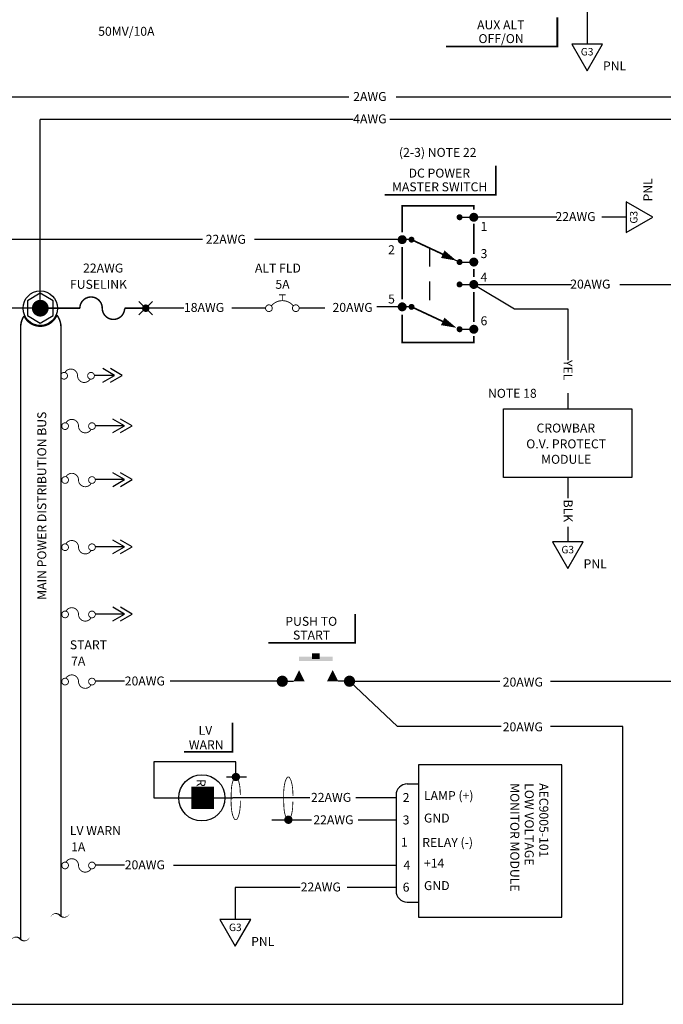
# Model space of a CAD drawing. Extents: x -3.6 to 14.7, y 0.5 to 24.6.
# Drawn here: x 5 to 9.3, y 1.6 to 8.2 of the extents above; entities that cross this region are included whole.
import ezdxf
from ezdxf.enums import TextEntityAlignment as Align

# ---------------------------------------------------------------- set-up
doc = ezdxf.new("R2010")
doc.units = 0
doc.header["$LTSCALE"] = 0.5
doc.header["$MEASUREMENT"] = 0
doc.linetypes.add('HIDDEN', pattern=[0.375, 0.25, -0.125])
doc.layers.get('0').update_dxf_attribs({"linetype": 'CONTINUOUS'})
doc.styles.get("Standard").update_dxf_attribs({"font": 'technic_.ttf'})

# ---------------------------------------------------------------- blocks, each defined once
blk = doc.blocks.new('CUTOFF')
at = {"color": 7}
blk.add_lwpolyline([(-0.1278728342885813, -0.02914608058412682, 0, 0.02, -0.591879645207404), (0, 0, 0.02, 0, 0.591879645207404), (0.1278728342885955, 0.02914608058414103, 0, 0, 0.591879645207404)], format="xyseb", dxfattribs=at)
blk = doc.blocks.new('CB')
for points in [[(-0.1875, 0.1499999999999986, 0.01, 0.01, 0), (-0.1125000000000007, 0.1499999999999986, 0.01, 0.01, 0)], [(-0.1500000000000021, 0.08409902576697448, 0.01, 0.01, 0), (-0.1500000000000021, 0.1499999999999986, 0.01, 0.01, 0)], [(-0.3047399613886519, -0.03719923071831133, 0.01, 0.01, 273.9696988207883), (-0.3052825490245326, -0.0371260646420204, 0.01, 0.01, 273.9696988207883)], [(-0.02704903082498689, 0.02597306164975421, 0.01, 0.01, 0.4727572666355321), (-0.2729509691754153, 0.02597306164926749, 0.01, 0.01, 0.4727572666355321)], [(-0.005842398127015258, -0.03704208935961262, 0.01, 0.01, 692.0208592420624), (-0.006056408857205042, -0.03700770070883053, 0.01, 0.01, 692.0208592420624)]]:
    blk.add_lwpolyline(points, format="xyseb")
blk = doc.blocks.new('FUSE')
blk.add_lwpolyline([(0.1404259733037172, -0.03625724772812688, 0.01, 0.01, -729.2147678623838), (0.1406250000000036, -0.03630921887069505, 0.01, 0.01, -0.7745966692415445), (0, 0, 0.01, 0.01, 0.7745966692414826), (-0.1406250000000036, 0.03630921887069505, 0.01, 0.01, 55.55771820439573), (-0.1380376597728556, 0.03554085559310494, 0.01, 0.01, 55.55771820439573)], format="xyseb")
blk = doc.blocks.new('G3')
blk.add_lwpolyline([(-0.1029910085553745, 0), (3.552713678800501e-15, -0.1783856595406696), (0.1029910085553745, 0)], close=True)
for s, height, p in [('G3', 0.04999999998, (3.552713678800501e-15, -0.0765512365613148)), ('PNL', 0.05999961599994003, (0.1837461177171833, -0.1762893317780474))]:
    blk.add_text(s, height=height).set_placement(p, align=Align.CENTER)
blk = doc.blocks.new('PB')
for p, q in [((0.03749999999999964, 0), (0.07499999999999929, 0)), ((0.4124999999999996, 0), (0.375, 0))]:
    blk.add_line(p, q)
for points in [[(-0.01874999999999982, 0, 0.0375, 0.0375, 1), (0.01874999999999982, 0, 0.0375, 0.0375, 1)], [(0.4312500000000004, 0, 0.0375, 0.0375, 1), (0.46875, 0, 0.0375, 0.0375, 1)]]:
    blk.add_lwpolyline(points, format="xyseb", close=True)
for points in [[(0.07499999999999929, 0), (0.1499999999999995, 0), (0.1124999999999998, 0.07500000000000018)], [(0.375, 0), (0.375, 0), (0.2999999999999998, 0), (0.3374999999999995, 0.07500000000000018)]]:
    blk.add_solid(points)
for points in [[(0.3374999999999995, 0.1350000000000007), (0.3374999999999995, 0.165), (0.1124999999999998, 0.1350000000000007), (0.1124999999999998, 0.165)], [(0.1999999999999993, 0.1500000000000004), (0.25, 0.1500000000000004), (0.1999999999999993, 0.1875), (0.25, 0.1875)]]:
    blk.add_trace(points)
blk = doc.blocks.new('DOT')
at = {"color": 7}
blk.add_lwpolyline([(-0.01249999999999929, 0, 0.025, 0.025, 1), (0.01249999999999929, 0, 0.025, 0.025, 1)], format="xyseb", close=True, dxfattribs=at)
blk = doc.blocks.new('SPLICE')
for p, q in [((-0.04540863766729331, -0.04540863766729331), (0.04540863766729686, 0.04540863766729331)), ((0.04540863766729331, -0.04540863766730041), (-0.04540863766729331, 0.04540863766729331))]:
    blk.add_line(p, q)
blk.add_blockref('DOT', (0, 0))

msp = doc.modelspace()

# ---------------------------------------------------------------- linework, layer by layer
at = {"color": 7}
for p, q in [((8.802395696369025, 8.345989279240328), (8.802395696369025, 8.044868744439903)), ((4.359513748405552, 7.691096162940395), (7.205929545390466, 7.691096162940395)), ((7.523949177140649, 7.691096162940395), (9.788027919383365, 7.691096162940395)), ((5.140052816316762, 6.27580831731534), (5.140052816316762, 7.540505106789421)), ((7.235118692260151, 7.540505106789422), (5.140052816316762, 7.540505106789421)), ((9.501885050609118, 7.540505106789421), (7.48117503960836, 7.540505106789422)), ((8.599599497731216, 6.884787589783135), (8.06453845071233, 6.884787589783135)), ((9.063021680321297, 6.884787589783135), (8.901638461436608, 6.884787589783135)), ((6.226629846743682, 6.734826565335394), (3.559846863473988, 6.734826565335395)), ((7.563838810367822, 6.734826565335394), (6.574973802950629, 6.734826565335394)), ((8.043410201502644, 6.434787589783132), (8.317017637342175, 6.271589911992383)), ((8.06207222259172, 6.434787589783133), (8.698024602799595, 6.434787589783133)), ((9.021537561135553, 6.434787589783133), (10.86121821150582, 6.434787589783133)), ((5.140052816316763, 6.275808317315337), (4.70123446470163, 6.275808317315337)), ((6.101664908123968, 6.27580831731534), (5.869659165793258, 6.27580831731534)), ((6.648807578872983, 6.27580831731534), (6.423595523077923, 6.27580831731534)), ((7.045276774523967, 6.27580831731534), (6.873807578873278, 6.27580831731534)), ((8.317017637342175, 6.271589911992383), (8.672617369613635, 6.271589911992383)), ((8.672617369613635, 6.271589911992383), (8.672617369613633, 5.928110904248022)), ((5.636187950989422, 5.825808317315337), (5.557958915803898, 5.870973871838145)), ((5.68826367967804, 5.825808317315337), (5.610034644492516, 5.870973871838145)), ((5.636187950989422, 5.825808317315337), (5.502164940373261, 5.825808317315337)), ((5.557958915803898, 5.780642762792529), (5.636187950989422, 5.825808317315337)), ((5.610034644492516, 5.780642762792529), (5.68826367967804, 5.825808317315337)), ((8.672617369613633, 5.706824417421231), (8.672617369613633, 5.601959000415082)), ((8.24311538448444, 5.141035035337296), (8.24311538448444, 5.601959000415082)), ((8.24311538448444, 5.601959000415082), (9.102119354742818, 5.601959000415082)), ((9.102119354742818, 5.601959000415082), (9.102119354742818, 5.141035035337296)), ((5.703612914896821, 5.488567716798181), (5.508675987872207, 5.488567716798181)), ((5.703612914896821, 5.488567716798181), (5.625383879711297, 5.533733271320989)), ((5.625383879711297, 5.443402162275373), (5.703612914896821, 5.488567716798181)), ((5.755688643585439, 5.488567716798181), (5.677459608399915, 5.533733271320989)), ((5.677459608399915, 5.443402162275373), (5.755688643585439, 5.488567716798181)), ((5.703612914896821, 5.127614075220032), (5.625383879711297, 5.17277962974284)), ((5.755688643585439, 5.127614075220032), (5.677459608399915, 5.17277962974284)), ((5.703612914896821, 5.127614075220032), (5.508675987872207, 5.127614075220032)), ((5.625383879711297, 5.082448520697224), (5.703612914896821, 5.127614075220032)), ((5.677459608399915, 5.082448520697224), (5.755688643585439, 5.127614075220032)), ((9.102119354742818, 5.141035035337296), (8.24311538448444, 5.141035035337296)), ((8.672617369613633, 5.141035035337296), (8.672617369613633, 5.003219294547191)), ((8.672617369613633, 4.81210821908843), (8.672617369613633, 4.710492811347372)), ((5.703612914896821, 4.677614075220033), (5.625383879711297, 4.722779629742841)), ((5.755688643585439, 4.677614075220033), (5.677459608399915, 4.722779629742841)), ((5.703612914896821, 4.677614075220033), (5.508675987872207, 4.677614075220033)), ((5.625383879711297, 4.632448520697225), (5.703612914896821, 4.677614075220033)), ((5.677459608399915, 4.632448520697225), (5.755688643585439, 4.677614075220033)), ((5.703612914896821, 4.227614075220033), (5.508675987872207, 4.227614075220033)), ((5.703612914896821, 4.227614075220033), (5.625383879711297, 4.272779629742841)), ((5.625383879711297, 4.182448520697225), (5.703612914896821, 4.227614075220033)), ((5.755688643585439, 4.227614075220033), (5.677459608399915, 4.272779629742841)), ((5.677459608399915, 4.182448520697225), (5.755688643585439, 4.227614075220033)), ((5.703612914896821, 3.777614075220033), (5.508675987872207, 3.777614075220033)), ((6.760935581319927, 3.777614075220032), (6.009708980174855, 3.777614075220033)), ((7.210935581319927, 3.777614075220032), (7.532173100580698, 3.475598818249654)), ((9.04144753864665, 1.614078731447425), (9.04144753864665, 3.475598818249654)), ((6.449154822498107, 3.238204324244739), (5.900086139782115, 3.238204324244739)), ((5.900086139782115, 3.238204324244739), (5.900086139782115, 2.996524540177779)), ((6.449154822498107, 3.125025922593453), (6.449154822498107, 3.238204324244739)), ((8.633168520307734, 3.216792707948823), (7.672805032538363, 3.216792707948825)), ((7.672805032538363, 3.216792707948825), (7.672805032538363, 2.196997700215343)), ((8.633168520307734, 2.196997700215347), (8.633168520307734, 3.216792707948823)), ((6.38664974300891, 3.136371224437367), (6.521984339928153, 3.136371224437367)), ((7.597805032538364, 3.089616467082564), (7.672805032538363, 3.089616467082562)), ((5.900086139782115, 2.996524540177779), (6.429424599581045, 2.996524540177779)), ((6.946033303720714, 2.996524540177782), (6.429424599581045, 2.996524540177781)), ((7.522805032538363, 2.996524540177784), (7.253406014187465, 2.996524540177784)), ((7.522805032538363, 3.014616467082565), (7.522805032538365, 2.373945837246826)), ((6.956394180124594, 2.846524540177782), (6.691689628128515, 2.846524540177782)), ((7.522805032538363, 2.846524540177784), (7.269522936689466, 2.846524540177784)), ((5.703612914896825, 2.546524540177778), (5.508675987872211, 2.546524540177778)), ((6.031685124333613, 2.546524540177778), (7.522805032538365, 2.546524540177783)), ((6.445341683150902, 2.396524540177783), (6.445341683150902, 2.18103390993311)), ((6.881582226491554, 2.396524540177783), (6.445341683150902, 2.396524540177783)), ((7.522805032538365, 2.396524540177783), (7.195535788931133, 2.396524540177783)), ((7.597805032538364, 2.298945837246825), (7.672805032538363, 2.298945837246825)), ((7.672805032538363, 2.196997700215343), (8.633168520307734, 2.196997700215347)), ((1.748117801628822, 1.614078731447425), (9.04144753864665, 1.614078731447425))]:
    msp.add_line(p, q, dxfattribs=at)
for p, q in [((7.948138658036724, 6.884787589783132), (8.043410201502644, 6.884787589783132)), ((7.626379036618746, 6.734826565335391), (7.548838810367823, 6.734826565335391)), ((7.948138658036724, 6.584787589783135), (7.626379036618746, 6.734826565335391)), ((7.948138658036724, 6.584787589783135), (8.043410201502644, 6.584787589783135)), ((7.948138658036724, 6.434787589783133), (8.043410201502644, 6.434787589783133)), ((7.563838810367822, 6.284826565335392), (7.394674601860342, 6.284826565335392)), ((7.626379036618746, 6.284826565335392), (7.548838810367823, 6.284826565335392)), ((7.948138658036724, 6.134787589783132), (8.043410201502644, 6.134787589783132)), ((8.218554889889928, 3.775598818249653), (7.213638272383562, 3.775598818249653)), ((9.520388489330834, 3.775598818249653), (8.556202865859436, 3.775598818249653)), ((8.225761680631493, 3.475598818249654), (7.532173100580698, 3.475598818249654)), ((9.04144753864665, 3.475598818249654), (8.557956071908272, 3.475598818249654))]:
    msp.add_line(p, q)
at = {"color": 7, "linetype": 'HIDDEN'}
msp.add_line((7.746003854007277, 6.679044596881726), (7.746003854007277, 6.229044596881726), dxfattribs=at)
for points in [[(8.60293651628167, 8.223225484400007, 0, 0, 0), (7.85804956289849, 8.223225484400007, 0, 0, 0), (7.85804956289849, 8.02836014363503, 0.01125, 0.01125, 0), (8.60293651628167, 8.02836014363503, 0.01125, 0.01125, 0)], [(8.191384040912363, 7.230614669005588, 0, 0, 0), (7.446497087529187, 7.230614669005588, 0, 0, 0), (7.446497087529187, 7.035749328240611, 0.01125, 0.01125, 0), (8.191384040912363, 7.035749328240611, 0.01125, 0.01125, 0)], [(7.938138658036724, 6.884787589783132, 0.02, 0.02, 1), (7.958138658036724, 6.884787589783132, 0.02, 0.02, 1)], [(8.028410201502645, 6.884787589783132, 0.03, 0.03, 1), (8.058410201502642, 6.884787589783132, 0.03, 0.03, 1)], [(7.548838810367823, 6.734826565335391, 0.03, 0.03, 1), (7.578838810367822, 6.734826565335391, 0.03, 0.03, 1)], [(7.616379036618746, 6.734826565335391, 0.02, 0.02, 1), (7.636379036618746, 6.734826565335391, 0.02, 0.02, 1)], [(7.938138658036724, 6.584787589783135, 0.02, 0.02, 1), (7.958138658036724, 6.584787589783135, 0.02, 0.02, 1)], [(8.028410201502645, 6.584787589783135, 0.03, 0.03, 1), (8.058410201502642, 6.584787589783135, 0.03, 0.03, 1)], [(8.028410201502645, 6.434787589783133, 0.03, 0.03, 1), (8.058410201502642, 6.434787589783133, 0.03, 0.03, 1)], [(7.938138658036724, 6.434787589783133, 0.02, 0.02, 1), (7.958138658036724, 6.434787589783133, 0.02, 0.02, 1)], [(7.548838810367823, 6.284826565335392, 0.03, 0.03, 1), (7.578838810367822, 6.284826565335392, 0.03, 0.03, 1)], [(7.616379036618746, 6.284826565335392, 0.02, 0.02, 1), (7.636379036618746, 6.284826565335392, 0.02, 0.02, 1)], [(7.938138658036724, 6.134787589783132, 0.02, 0.02, 1), (7.958138658036724, 6.134787589783132, 0.02, 0.02, 1)], [(8.028410201502645, 6.134787589783132, 0.03, 0.03, 1), (8.058410201502642, 6.134787589783132, 0.03, 0.03, 1)], [(7.249695613073444, 4.228870026975216, 0, 0, 0), (6.667186893249516, 4.228870026975216, 0, 0, 0), (6.667186893249516, 4.034004686210238, 0.01125, 0.01125, 0), (7.249695613073444, 4.034004686210238, 0.01125, 0.01125, 0)]]:
    msp.add_lwpolyline(points, format="xyseb", close=True)
for points in [[(7.563838810367822, 6.783988796473482, 0.0110390673, 0.0110390673, 0), (7.563838810367822, 6.960622578338649, 0.0110390673, 0.0110390673, 0), (8.043410201502644, 6.960622578338649, 0.0110390673, 0.0110390673, 0), (8.043410201502644, 6.935969476903319, 0.0110390673, 0.0110390673, 0)], [(8.043410201502644, 6.84209905663783, 0.0110390673, 0.0110390673, 0), (8.043410201502644, 6.638713146062605, 0.0110390673, 0.0110390673, 0)], [(7.626379036618746, 6.734826565335391, 0.0110390673, 0.0110390673, 0), (7.865628671395807, 6.62326262842806, 0.0110390673, 0.0110390673, 0)], [(7.563838810367822, 6.334751785202924, 0.0110390673, 0.0110390673, 0), (7.563838810367822, 6.685648356195349, 0.0110390673, 0.0110390673, 0)], [(7.927068422349901, 6.594612802043033, 0, 0.05519533649999999, 0), (7.835532875409178, 6.637296528574895, 0.05519533649999999, 0.05519533649999999, 0)], [(8.043410201502644, 6.538137695778152, 0.0110390673, 0.0110390673, 0), (8.043410201502644, 6.484497455626444, 0.0110390673, 0.0110390673, 0)], [(5.140052816316762, 6.27580831731534, 0.01, 0.01, 0), (5.405090784324285, 6.27580831731534, 0.01, 0.01, -1.000000000000012), (5.555090784324287, 6.275808317315342, 0.01, 0.01, 1), (5.705090784324268, 6.275808317315342, 0.01, 0.01, 0), (5.846553884179015, 6.275808317315342, 0.01, 0.01, 0)], [(8.043410201502644, 6.383922005341992, 0.0110390673, 0.0110390673, 0), (8.043410201502644, 6.182771104773083, 0.0110390673, 0.0110390673, 0)], [(7.626379036618746, 6.284826565335392, 0.0110390673, 0.0110390673, 0), (7.865628671395807, 6.173262628428061, 0.0110390673, 0.0110390673, 0)], [(7.563838810367822, 6.231941324912151, 0.0110390673, 0.0110390673, 0), (7.563838810367822, 6.046367503021697, 0.0110390673, 0.0110390673, 0), (8.043410201502644, 6.046367503021697, 0.0110390673, 0.0110390673, 0), (8.043410201502644, 6.090248212480704, 0.0110390673, 0.0110390673, 0)], [(7.927068422349901, 6.14461280204303, 0, 0.05519533649999999, 0), (7.835532875409178, 6.187296528574896, 0.05519533649999999, 0.05519533649999999, 0)]]:
    msp.add_lwpolyline(points, format="xyseb")
at = {"color": 7}
msp.add_lwpolyline([(5.22660944541588, 6.325781810425868), (5.140052816316766, 6.375755303536389), (5.053496187217645, 6.325781810425868), (5.053496187217645, 6.225834824204826), (5.140052816316766, 6.175861331094298), (5.22660944541588, 6.225834824204826)], close=True, dxfattribs=at)
for points in [[(5.11205281631676, 6.27580831731534, 0.05599999999999999, 0.05599999999999999, 1), (5.168052816316765, 6.27580831731534, 0.05599999999999999, 0.05599999999999999, 1)], [(6.426796380692881, 3.499169113760772, 0, 0, 0), (6.102771829104224, 3.499169113760772, 0, 0, 0), (6.102771829104224, 3.304303772995794, 0.01125, 0.01125, 0), (6.426796380692881, 3.304303772995794, 0.01125, 0.01125, 0)]]:
    msp.add_lwpolyline(points, format="xyseb", close=True, dxfattribs=at)
for points in [[(5.278651952316613, 2.203820769032975, 0.01, 0.01, 0), (5.278651952316613, 6.148294654900448, 0.01, 0.01, 0.1629412427891178), (5.251442303389267, 6.229573146504039, 0.01, 0.01, -0.6474322707957655), (5.03144932461476, 6.223362245581045, 0.01, 0.01, 0.1484864543589288), (5.008653680316888, 6.148294654900448, 0.01, 0.01, 0), (5.008653680316888, 2.043836832768216, 0.01, 0.01, 1)], [(6.151682654720204, 2.996524540177779, 0.15, 0.15, 0), (6.174928656548268, 2.996524540177779, 0, 0.15, 0), (6.302781666602602, 2.996524540177779, 0.15, 0.15, 0)]]:
    msp.add_lwpolyline(points, format="xyseb", dxfattribs=at)
at = {"color": 7, "const_width": 0.005555000000000001}
for points in [[(6.470733846574809, 2.884501615148986, -0.07031895975396303), (6.458160488366044, 2.855217213041721, -0.2619666747813656), (6.44915482249808, 2.85015118004929, -0.2619666747814796), (6.440149156630124, 2.855217213041721, -0.07499497938063689), (6.427039690371945, 2.886551155606215, -0.03568366007930628), (6.420537946900183, 2.923280531889949, -0.02597221773043529), (6.417879302711622, 2.974428470265808, -0.01510826703223485), (6.420537946900183, 3.062434076940113, -0.03568366007929624), (6.427039690371945, 3.099163453223833, -0.07499497938063124), (6.440149156630124, 3.130497395788327, -0.2619666747814351), (6.44915482249808, 3.135563428780769, -0.2619666747814351), (6.458160488366044, 3.130497395788327, -0.07499497938063124), (6.471269954624223, 3.099163453223833, -0.01857071372625015), (6.475309000514923, 3.080157774407388, -0.01510826703223042)], [(6.479865835350195, 3.015005884227863, 0.008145081240555014), (6.477771698095999, 3.062434076940113, 0.03568366007929624), (6.47126995462424, 3.099163453223833, 0.07499497938063124), (6.458160488366062, 3.130497395788327, 0.2619666747814351), (6.449154822498102, 3.135563428780769, 0.2619666747814351), (6.440149156630138, 3.130497395788327, 0.07499497938063124), (6.427039690371959, 3.099163453223833, 0.01857071372625015), (6.423000644481256, 3.080157774407388)], [(6.822590006063054, 3.101788016639849, 0.07031895975396303), (6.810016647854289, 3.131072418747115, 0.2619666747813656), (6.801010981986327, 3.136138451739546, 0.2619666747814796), (6.792005316118368, 3.131072418747115, 0.07499497938063689), (6.77889584986019, 3.099738476182619, 0.03568366007930628), (6.772394106388429, 3.063009099898885, 0.02597221773043529), (6.769735462199868, 3.011861161523026, 0.01510826703223485), (6.772394106388429, 2.923855554848721, 0.03568366007929624), (6.77889584986019, 2.887126178565003, 0.07499497938063124), (6.792005316118368, 2.855792236000507, 0.2619666747814351), (6.801010981986327, 2.850726203008067, 0.2619666747814351), (6.810016647854289, 2.855792236000507, 0.07499497938063124), (6.823126114112467, 2.887126178565003, 0.01857071372625015), (6.827165160003169, 2.906131857381448, 0.01510826703223042)], [(6.779431957909619, 3.101788016639849, -0.07031895975396302), (6.792005316118384, 3.131072418747115, -0.2619666747813656), (6.801010981986346, 3.136138451739546, -0.2619666747814796), (6.810016647854308, 3.131072418747115, -0.07499497938063689), (6.823126114112487, 3.099738476182619, -0.03568366007930628), (6.829627857584244, 3.063009099898885, -0.02597221773043529), (6.832286501772804, 3.011861161523026, -0.0004345557981411695), (6.832284334441301, 3.009328143939662, -0.0004345557981411695)], [(6.427575798421373, 2.884501615148986, 0.07031895975396302), (6.440149156630138, 2.855217213041721, 0.2619666747813656), (6.449154822498102, 2.85015118004929, 0.2619666747814796), (6.458160488366062, 2.855217213041721, 0.07499497938063689), (6.47126995462424, 2.886551155606215, 0.03568366007930628), (6.477771698095999, 2.923280531889949, 0.02597221773043529), (6.48043034228456, 2.974428470265808, 0.0004345557981411695), (6.480428174953055, 2.976961487849172, 0.0004345557981411695)], [(6.831721994838439, 2.971283747560971, -0.008145081240555014), (6.829627857584244, 2.923855554848721, -0.03568366007929624), (6.823126114112487, 2.887126178565003, -0.07499497938063124), (6.810016647854308, 2.855792236000507, -0.2619666747814351), (6.801010981986346, 2.850726203008067, -0.2619666747814351), (6.792005316118384, 2.855792236000507, -0.07499497938063124), (6.778895849860206, 2.887126178565003, -0.01857071372625015), (6.774856803969501, 2.906131857381448)]]:
    msp.add_lwpolyline(points, format="xyb", dxfattribs=at)
at = {"color": 7, "const_width": 0.027775}
for points in [[(6.463844248754253, 3.136371224437367, 1), (6.436069248754254, 3.136371224437367, 1)], [(6.815700408242497, 2.849918407351467, -1), (6.787925408242499, 2.849918407351467, -1)]]:
    msp.add_lwpolyline(points, format="xyb", close=True, dxfattribs=at)
at = {"color": 7}
for centre, radius in [((5.140052816316766, 6.27580831731534), 0.1154088387988257), ((6.222437551055348, 2.996524540177779), 0.1546164609606612)]:
    msp.add_circle(centre, radius, dxfattribs=at)
for centre, start, end in [((7.597805032538364, 3.014616467082563), 89.99999999999858, 180.0000000000001), ((7.597805032538364, 2.373945837246822), 180, 270)]:
    msp.add_arc(centre, 0.075, start, end, dxfattribs=at)

# ---------------------------------------------------------------- block references
for name, p in [('G3', (8.802395696369025, 8.044868744439903)), ('G3', (8.672617369613633, 4.710492811347372)), ('PB', (6.760935581319927, 3.777614075220032)), ('G3', (6.446292200899237, 2.18103390993311))]:
    msp.add_blockref(name, p, dxfattribs=at)
at = {"color": 7, "rotation": 90}
msp.add_blockref('G3', (9.063021680321297, 6.884787589783135), dxfattribs=at)
at = {"color": 7}
for name, p, xscale, yscale, zscale in [('CB', (6.851307578872929, 6.27580831731534), 0.6, 0.6, 0.6), ('FUSE', (5.389796657685139, 5.823377282639816), 0.6, 0.6, 0.6), ('FUSE', (5.396307705184086, 5.486136682122661), 0.6, 0.6, 0.6), ('FUSE', (5.396307705184086, 5.125183040544512), 0.6, 0.6, 0.6), ('FUSE', (5.396307705184086, 4.675183040544512), 0.6, 0.6, 0.6), ('FUSE', (5.396307705184086, 4.225183040544512), 0.6, 0.6, 0.6), ('FUSE', (5.396307705184086, 3.775183040544512), 0.6, 0.6, 0.6), ('FUSE', (5.396307705184089, 2.544093505502258), 0.6, 0.6, 0.6), ('CUTOFF', (5.272024867669911, 2.209333165517471), 0.5, 0.5, 0.5), ('CUTOFF', (5.005697614616293, 2.051718053233614), 0.5, 0.5, 0.5)]:
    msp.add_blockref(name, p, dxfattribs=dict(at, xscale=xscale, yscale=yscale, zscale=zscale))
msp.add_blockref('SPLICE', (5.846553884179015, 6.275808317315342))

# ---------------------------------------------------------------- texts
for s, height, p in [('AUX ALT', 0.05999999999994002, (8.224121623926667, 8.143268517293759)), ('50MV/10A', 0.06, (5.716722937547885, 8.100250100862961)), ('OFF/ON', 0.05999999999994002, (8.226261405412597, 8.051196526868726)), ('(2-3) NOTE 22', 0.05999999999994002, (7.801924197984019, 7.289214256133363)), ('DC POWER', 0.05999999999994002, (7.812569148557366, 7.150657701899336)), ('MASTER SWITCH', 0.05999999999994002, (7.814708930043292, 7.058585711474306)), ('CROWBAR', 0.05999999999994002, (8.659834975505632, 5.443289052421306)), ('O.V. PROTECT', 0.05999999999994002, (8.661974756991555, 5.337225952874903)), ('MODULE', 0.05999999999994002, (8.661974756991555, 5.233915411336685)), ('PUSH TO', 0.05999999999994002, (6.954688841265154, 4.148913059868967)), ('START', 0.05999999999994002, (6.956828622751084, 4.056841069443934)), ('LV', 0.05999999999994002, (6.245868145171404, 3.418869141569607)), ('WARN', 0.05999999999994002, (6.251251645607621, 3.322018719181711)), ('2', 0.06, (7.58995185496034, 2.968758701342722)), ('3', 0.06, (7.58995185496034, 2.818758701342723)), ('1', 0.06, (7.578434412681062, 2.669515610834663)), ('4', 0.06, (7.594943710708101, 2.516084580596008)), ('6', 0.06, (7.589951854960342, 2.368758701342722))]:
    msp.add_text(s, height=height, dxfattribs=at).set_placement(p, align=Align.CENTER)
for s, height, p in [('2AWG', 0.05999961599994003, (7.23592671737571, 7.663574013650573)), ('4AWG', 0.05999961599994003, (7.23592671737571, 7.513581099313727)), ('22AWG', 0.05999961599994003, (8.590353247852892, 6.859532316568986)), ('22AWG', 0.05999961599994003, (6.247919338335796, 6.707304416045572)), ('22AWG', 0.06, (5.426760012035764, 6.51469260167554)), ('ALT FLD', 0.06, (6.577905847325664, 6.51469260167554)), ('FUSELINK', 0.06, (5.339082028838081, 6.405731754669437)), ('5A', 0.06, (6.714603747277706, 6.405731754669437)), ('20AWG', 0.05999961599994003, (8.68950087291454, 6.407265440493317)), ('18AWG', 0.05999961599994003, (6.102421086639387, 6.251095193230141)), ('20AWG', 0.05999961599994003, (7.09747935104252, 6.251095193230141)), ('START', 0.06, (5.33810406219952, 3.991750950951621)), ('7A', 0.06, (5.346492847974005, 3.882790103945511)), ('20AWG', 0.05999961599994003, (5.7058661070645, 3.749399764288505)), ('20AWG', 0.05999961599994003, (8.2371786988794, 3.742210536128011)), ('20AWG', 0.05999961599994003, (8.2371786988794, 3.442210536128012)), ('LV WARN', 0.06, (5.33810406219952, 2.747395738877651)), ('1A', 0.06, (5.346492847974005, 2.638434891871542)), ('20AWG', 0.05999961599994003, (5.705866107064503, 2.51831022924625))]:
    msp.add_text(s, height=height).set_placement(p)
for s, p in [('1', (8.111506762720538, 6.793856343620513)), ('2', (7.492290946804515, 6.63738197237396)), ('3', (8.111506762720538, 6.611492323533843)), ('4', (8.111506762720538, 6.453803836456219)), ('5', (7.492290946804515, 6.307383539603181)), ('6', (8.111506762720538, 6.161492323533844))]:
    msp.add_text(s, height=0.06).set_placement(p, align=Align.CENTER)
for s, height, p in [('YEL', 0.05999999999994, (8.644398559460868, 5.929014637604723)), ('BLK', 0.05999999999994, (8.644966269177203, 4.99406452324924)), ('MONITOR MODULE', 0.06, (8.287894351964237, 3.094766016293354)), ('LOW VOLTAGE', 0.06, (8.385037209107093, 3.094766016293354)), ('AEC9005-101', 0.06, (8.482180066249953, 3.094766016293354))]:
    msp.add_text(s, height=height, rotation=270, dxfattribs=at).set_placement(p)
for s, height, p in [('NOTE 18', 0.05999961599994003, (8.138468545505336, 5.675854291074192)), ('LAMP (+)', 0.06, (7.709756524004334, 2.981561383141189)), ('22AWG', 0.05999961599994003, (6.953037841160355, 2.969904056300164)), ('22AWG', 0.05999961599994003, (6.968958797354342, 2.819904056300166)), ('GND', 0.06, (7.709756524004334, 2.831561383141191)), ('RELAY (-)', 0.06, (7.698239081725056, 2.668310073247108)), ('+14', 0.06, (7.709756524004334, 2.529062496957073)), ('GND', 0.06, (7.709756524004336, 2.37906249695707)), ('22AWG', 0.05999961599994003, (6.884125014681509, 2.369904056300165))]:
    msp.add_text(s, height=height, dxfattribs=at).set_placement(p)
msp.add_text('MAIN POWER DISTRIBUTION BUS', height=0.05999999999994002, rotation=90).set_placement((5.180110637765756, 4.952864541699427), align=Align.CENTER)
msp.add_text('R', height=0.05999999999994002, rotation=270, dxfattribs=at).set_placement((6.186747525633615, 3.097390263934559), align=Align.CENTER)

doc.saveas('drawing.dxf')
